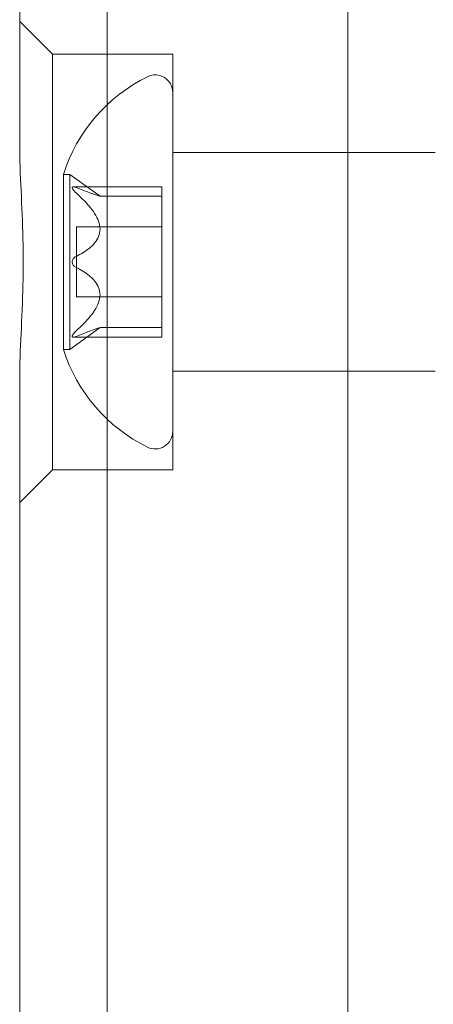
# Model space of a CAD drawing. Units: millimetres. Extents: x 13527 to 17297, y 8658 to 13202.
# Drawn here: x 17188 to 17207, y 9867 to 9912 of the extents above; entities that cross this region are included whole.
import ezdxf

# ---------------------------------------------------------------- set-up
doc = ezdxf.new("R2010")
doc.units = ezdxf.units.MM
doc.header["$LTSCALE"] = 75
doc.layers.add('Visible (ISO)', color=7, linetype='Continuous', lineweight=18)

msp = doc.modelspace()

# ---------------------------------------------------------------- linework, layer by layer
at = {"layer": 'Visible (ISO)'}
for p, q in [((17187.773, 9929.468), (17187.773, 9906.541)), ((17187.773, 9906.541), (17187.773, 9929.468)), ((17191.773, 9873.319), (17191.773, 9929.468)), ((17191.773, 9929.468), (17191.773, 9873.319)), ((17191.773, 9873.319), (17191.773, 9929.468)), ((17191.773, 9929.468), (17191.773, 9873.319)), ((17202.773, 9873.319), (17202.773, 9929.468)), ((17202.773, 9929.468), (17202.773, 9873.319)), ((17202.773, 9873.319), (17202.773, 9929.468)), ((17202.773, 9929.468), (17202.773, 9873.319)), ((17187.773, 9912.393), (17187.773, 9906.541)), ((17189.273, 9910.893), (17187.773, 9912.393)), ((17189.273, 9891.893), (17189.273, 9910.893)), ((17189.273, 9910.893), (17191.773, 9910.893)), ((17191.773, 9891.893), (17191.773, 9910.893)), ((17191.773, 9910.893), (17194.773, 9910.893)), ((17191.773, 9891.893), (17191.773, 9910.893)), ((17194.773, 9891.893), (17194.773, 9910.893)), ((17194.773, 9893.643), (17194.773, 9909.143)), ((17194.773, 9906.393), (17194.773, 9896.393)), ((17194.773, 9906.393), (17202.773, 9906.393)), ((17202.773, 9906.393), (17202.773, 9896.393)), ((17202.773, 9906.393), (17202.773, 9896.393)), ((17202.773, 9906.393), (17206.773, 9906.393)), ((17189.773, 9897.393), (17189.773, 9905.393)), ((17189.773, 9905.393), (17190.073, 9905.393)), ((17190.073, 9897.393), (17190.073, 9905.393)), ((17191.448, 9904.393), (17190.073, 9905.393)), ((17190.228, 9904.833), (17194.273, 9904.833)), ((17190.228, 9904.833), (17194.273, 9904.833)), ((17194.273, 9904.833), (17194.273, 9904.547)), ((17194.273, 9904.833), (17194.273, 9904.547)), ((17194.273, 9904.393), (17194.273, 9904.799)), ((17191.448, 9904.393), (17194.273, 9904.393)), ((17194.273, 9901.646), (17194.273, 9904.547)), ((17194.273, 9901.646), (17194.273, 9904.547)), ((17190.373, 9899.793), (17190.373, 9902.993)), ((17190.373, 9902.993), (17194.273, 9902.993)), ((17194.273, 9902.993), (17194.273, 9899.793)), ((17194.273, 9901.646), (17194.273, 9901.141)), ((17194.273, 9901.646), (17194.273, 9901.141)), ((17194.273, 9898.24), (17194.273, 9901.141)), ((17194.273, 9898.24), (17194.273, 9901.141)), ((17190.373, 9899.793), (17194.273, 9899.793)), ((17191.448, 9898.393), (17190.073, 9897.393)), ((17191.448, 9898.393), (17194.273, 9898.393)), ((17194.273, 9897.987), (17194.273, 9898.393)), ((17190.228, 9897.954), (17194.273, 9897.954)), ((17190.228, 9897.954), (17194.273, 9897.954)), ((17194.273, 9898.24), (17194.273, 9897.954)), ((17194.273, 9898.24), (17194.273, 9897.954)), ((17189.773, 9897.393), (17190.073, 9897.393)), ((17187.773, 9896.246), (17187.773, 9890.393)), ((17187.773, 9873.319), (17187.773, 9896.246)), ((17187.773, 9896.246), (17187.773, 9873.319)), ((17194.773, 9896.393), (17202.773, 9896.393)), ((17202.773, 9896.393), (17206.773, 9896.393)), ((17189.273, 9891.893), (17187.773, 9890.393)), ((17189.273, 9891.893), (17191.773, 9891.893)), ((17191.773, 9891.893), (17194.773, 9891.893)), ((17187.773, 9863.598), (17187.773, 9873.319)), ((17191.773, 9859.598), (17191.773, 9873.319)), ((17191.773, 9873.319), (17191.773, 9859.598)), ((17202.773, 9859.598), (17202.773, 9873.319)), ((17202.773, 9859.598), (17202.773, 9873.319))]:
    msp.add_line(p, q, dxfattribs=at)
for centre, radius, start, end in [((17196.923, 9903.127), 7.5, 116.1186, 162.4156), ((17193.973, 9909.143), 0.8, 0, 116.1186), ((17196.923, 9899.659), 7.5, 197.5844, 243.8814), ((17193.973, 9893.643), 0.8, 243.8814, 0)]:
    msp.add_arc(centre, radius, start, end, dxfattribs=at)
for points, knots in [([(17187.773, 9896.246), (17187.773, 9896.528), (17187.781, 9896.818), (17187.815, 9897.737), (17187.857, 9898.465), (17187.916, 9899.949), (17187.933, 9900.704), (17187.933, 9902.083), (17187.916, 9902.838), (17187.857, 9904.321), (17187.815, 9905.05), (17187.781, 9905.968), (17187.773, 9906.258), (17187.773, 9906.541)], [1.932816, 1.932816, 1.932816, 1.932816, 2.02128, 2.02128, 2.228136, 2.228136, 2.434993, 2.434993, 2.641849, 2.641849, 2.848706, 2.848706, 2.937169, 2.937169, 2.937169, 2.937169]), ([(17187.773, 9906.541), (17187.773, 9906.258), (17187.781, 9905.968), (17187.815, 9905.05), (17187.857, 9904.321), (17187.916, 9902.838), (17187.933, 9902.083), (17187.933, 9900.704), (17187.916, 9899.949), (17187.857, 9898.465), (17187.815, 9897.737), (17187.781, 9896.818), (17187.773, 9896.528), (17187.773, 9896.246)], [1.932816, 1.932816, 1.932816, 1.932816, 2.02128, 2.02128, 2.228136, 2.228136, 2.434993, 2.434993, 2.641849, 2.641849, 2.848706, 2.848706, 2.937169, 2.937169, 2.937169, 2.937169]), ([(17190.354, 9904.799), (17190.335, 9904.807), (17190.317, 9904.814), (17190.264, 9904.83), (17190.226, 9904.836), (17190.196, 9904.827), (17190.188, 9904.823), (17190.179, 9904.81), (17190.176, 9904.802), (17190.176, 9904.783), (17190.179, 9904.771), (17190.188, 9904.745), (17190.196, 9904.731), (17190.226, 9904.681), (17190.264, 9904.635), (17190.317, 9904.581), (17190.335, 9904.564), (17190.354, 9904.547)], [0.03013295, 0.03013295, 0.03013295, 0.03013295, 0.03739652, 0.03739652, 0.05308489, 0.05308489, 0.05871467, 0.05871467, 0.06434445, 0.06434445, 0.06997423, 0.06997423, 0.07560401, 0.07560401, 0.09129238, 0.09129238, 0.09855594, 0.09855594, 0.09855594, 0.09855594]), ([(17190.354, 9904.547), (17190.335, 9904.564), (17190.317, 9904.581), (17190.264, 9904.635), (17190.226, 9904.681), (17190.196, 9904.731), (17190.188, 9904.745), (17190.179, 9904.771), (17190.176, 9904.783), (17190.176, 9904.802), (17190.179, 9904.81), (17190.188, 9904.823), (17190.196, 9904.827), (17190.226, 9904.836), (17190.264, 9904.83), (17190.317, 9904.814), (17190.335, 9904.807), (17190.354, 9904.799)], [0.03013295, 0.03013295, 0.03013295, 0.03013295, 0.03739652, 0.03739652, 0.05308489, 0.05308489, 0.05871467, 0.05871467, 0.06434445, 0.06434445, 0.06997423, 0.06997423, 0.07560401, 0.07560401, 0.09129238, 0.09129238, 0.09855594, 0.09855594, 0.09855594, 0.09855594]), ([(17190.354, 9904.799), (17190.461, 9904.755), (17190.564, 9904.714), (17190.854, 9904.6), (17191.052, 9904.528), (17191.276, 9904.451), (17191.338, 9904.43), (17191.424, 9904.401), (17191.448, 9904.393), (17191.448, 9904.393), (17191.424, 9904.401), (17191.338, 9904.43), (17191.276, 9904.451), (17191.052, 9904.528), (17190.854, 9904.6), (17190.564, 9904.714), (17190.461, 9904.755), (17190.354, 9904.799)], [0.2887372, 0.2887372, 0.2887372, 0.2887372, 0.3305368, 0.3305368, 0.412615, 0.412615, 0.4536541, 0.4536541, 0.4946932, 0.4946932, 0.5357323, 0.5357323, 0.5767714, 0.5767714, 0.6588496, 0.6588496, 0.7006493, 0.7006493, 0.7006493, 0.7006493]), ([(17190.354, 9904.547), (17190.461, 9904.45), (17190.564, 9904.353), (17190.854, 9904.061), (17191.052, 9903.84), (17191.276, 9903.491), (17191.338, 9903.372), (17191.424, 9903.132), (17191.448, 9903.012), (17191.448, 9902.775), (17191.424, 9902.662), (17191.338, 9902.451), (17191.276, 9902.353), (17191.052, 9902.082), (17190.854, 9901.932), (17190.564, 9901.754), (17190.461, 9901.698), (17190.354, 9901.646)], [0.2887372, 0.2887372, 0.2887372, 0.2887372, 0.3305368, 0.3305368, 0.412615, 0.412615, 0.4536541, 0.4536541, 0.4946932, 0.4946932, 0.5357323, 0.5357323, 0.5767714, 0.5767714, 0.6588496, 0.6588496, 0.7006493, 0.7006493, 0.7006493, 0.7006493]), ([(17190.354, 9901.646), (17190.461, 9901.698), (17190.564, 9901.754), (17190.854, 9901.932), (17191.052, 9902.082), (17191.276, 9902.353), (17191.338, 9902.451), (17191.424, 9902.662), (17191.448, 9902.775), (17191.448, 9903.012), (17191.424, 9903.132), (17191.338, 9903.372), (17191.276, 9903.491), (17191.052, 9903.84), (17190.854, 9904.061), (17190.564, 9904.353), (17190.461, 9904.45), (17190.354, 9904.547)], [0.2887372, 0.2887372, 0.2887372, 0.2887372, 0.3305368, 0.3305368, 0.412615, 0.412615, 0.4536541, 0.4536541, 0.4946932, 0.4946932, 0.5357323, 0.5357323, 0.5767714, 0.5767714, 0.6588496, 0.6588496, 0.7006493, 0.7006493, 0.7006493, 0.7006493]), ([(17190.354, 9901.646), (17190.335, 9901.636), (17190.317, 9901.626), (17190.264, 9901.588), (17190.226, 9901.549), (17190.196, 9901.489), (17190.188, 9901.471), (17190.179, 9901.432), (17190.176, 9901.412), (17190.176, 9901.375), (17190.179, 9901.354), (17190.188, 9901.316), (17190.196, 9901.297), (17190.226, 9901.238), (17190.264, 9901.198), (17190.317, 9901.161), (17190.335, 9901.15), (17190.354, 9901.141)], [0.03013295, 0.03013295, 0.03013295, 0.03013295, 0.03739652, 0.03739652, 0.05308489, 0.05308489, 0.05871467, 0.05871467, 0.06434445, 0.06434445, 0.06997423, 0.06997423, 0.07560401, 0.07560401, 0.09129238, 0.09129238, 0.09855594, 0.09855594, 0.09855594, 0.09855594]), ([(17190.354, 9901.141), (17190.335, 9901.15), (17190.317, 9901.161), (17190.264, 9901.198), (17190.226, 9901.238), (17190.196, 9901.297), (17190.188, 9901.316), (17190.179, 9901.354), (17190.176, 9901.375), (17190.176, 9901.412), (17190.179, 9901.432), (17190.188, 9901.471), (17190.196, 9901.489), (17190.226, 9901.549), (17190.264, 9901.588), (17190.317, 9901.626), (17190.335, 9901.636), (17190.354, 9901.646)], [0.03013295, 0.03013295, 0.03013295, 0.03013295, 0.03739652, 0.03739652, 0.05308489, 0.05308489, 0.05871467, 0.05871467, 0.06434445, 0.06434445, 0.06997423, 0.06997423, 0.07560401, 0.07560401, 0.09129238, 0.09129238, 0.09855594, 0.09855594, 0.09855594, 0.09855594]), ([(17190.354, 9901.141), (17190.461, 9901.089), (17190.564, 9901.032), (17190.854, 9900.854), (17191.052, 9900.705), (17191.276, 9900.434), (17191.338, 9900.336), (17191.424, 9900.125), (17191.448, 9900.012), (17191.448, 9899.775), (17191.424, 9899.654), (17191.338, 9899.415), (17191.276, 9899.295), (17191.052, 9898.947), (17190.854, 9898.725), (17190.564, 9898.434), (17190.461, 9898.336), (17190.354, 9898.24)], [0.2887372, 0.2887372, 0.2887372, 0.2887372, 0.3305368, 0.3305368, 0.412615, 0.412615, 0.4536541, 0.4536541, 0.4946932, 0.4946932, 0.5357323, 0.5357323, 0.5767714, 0.5767714, 0.6588496, 0.6588496, 0.7006493, 0.7006493, 0.7006493, 0.7006493]), ([(17190.354, 9898.24), (17190.461, 9898.336), (17190.564, 9898.434), (17190.854, 9898.725), (17191.052, 9898.947), (17191.276, 9899.295), (17191.338, 9899.415), (17191.424, 9899.654), (17191.448, 9899.775), (17191.448, 9900.012), (17191.424, 9900.125), (17191.338, 9900.336), (17191.276, 9900.434), (17191.052, 9900.705), (17190.854, 9900.854), (17190.564, 9901.032), (17190.461, 9901.089), (17190.354, 9901.141)], [0.2887372, 0.2887372, 0.2887372, 0.2887372, 0.3305368, 0.3305368, 0.412615, 0.412615, 0.4536541, 0.4536541, 0.4946932, 0.4946932, 0.5357323, 0.5357323, 0.5767714, 0.5767714, 0.6588496, 0.6588496, 0.7006493, 0.7006493, 0.7006493, 0.7006493]), ([(17190.354, 9897.987), (17190.461, 9898.032), (17190.564, 9898.073), (17190.854, 9898.186), (17191.052, 9898.258), (17191.276, 9898.336), (17191.338, 9898.357), (17191.424, 9898.386), (17191.448, 9898.393), (17191.448, 9898.393), (17191.424, 9898.386), (17191.338, 9898.357), (17191.276, 9898.336), (17191.052, 9898.258), (17190.854, 9898.186), (17190.564, 9898.073), (17190.461, 9898.032), (17190.354, 9897.987)], [0.2887372, 0.2887372, 0.2887372, 0.2887372, 0.3305368, 0.3305368, 0.412615, 0.412615, 0.4536541, 0.4536541, 0.4946932, 0.4946932, 0.5357323, 0.5357323, 0.5767714, 0.5767714, 0.6588496, 0.6588496, 0.7006493, 0.7006493, 0.7006493, 0.7006493]), ([(17190.354, 9898.24), (17190.335, 9898.223), (17190.317, 9898.205), (17190.264, 9898.152), (17190.226, 9898.106), (17190.196, 9898.055), (17190.188, 9898.041), (17190.179, 9898.015), (17190.176, 9898.004), (17190.176, 9897.985), (17190.179, 9897.976), (17190.188, 9897.964), (17190.196, 9897.959), (17190.226, 9897.95), (17190.264, 9897.956), (17190.317, 9897.973), (17190.335, 9897.979), (17190.354, 9897.987)], [0.03013295, 0.03013295, 0.03013295, 0.03013295, 0.03739652, 0.03739652, 0.05308489, 0.05308489, 0.05871467, 0.05871467, 0.06434445, 0.06434445, 0.06997423, 0.06997423, 0.07560401, 0.07560401, 0.09129238, 0.09129238, 0.09855594, 0.09855594, 0.09855594, 0.09855594]), ([(17190.354, 9897.987), (17190.335, 9897.979), (17190.317, 9897.973), (17190.264, 9897.956), (17190.226, 9897.95), (17190.196, 9897.959), (17190.188, 9897.964), (17190.179, 9897.976), (17190.176, 9897.985), (17190.176, 9898.004), (17190.179, 9898.015), (17190.188, 9898.041), (17190.196, 9898.055), (17190.226, 9898.106), (17190.264, 9898.152), (17190.317, 9898.205), (17190.335, 9898.223), (17190.354, 9898.24)], [0.03013295, 0.03013295, 0.03013295, 0.03013295, 0.03739652, 0.03739652, 0.05308489, 0.05308489, 0.05871467, 0.05871467, 0.06434445, 0.06434445, 0.06997423, 0.06997423, 0.07560401, 0.07560401, 0.09129238, 0.09129238, 0.09855594, 0.09855594, 0.09855594, 0.09855594])]:
    msp.add_open_spline(points, degree=3, knots=knots, dxfattribs=at)

doc.saveas('drawing.dxf')
